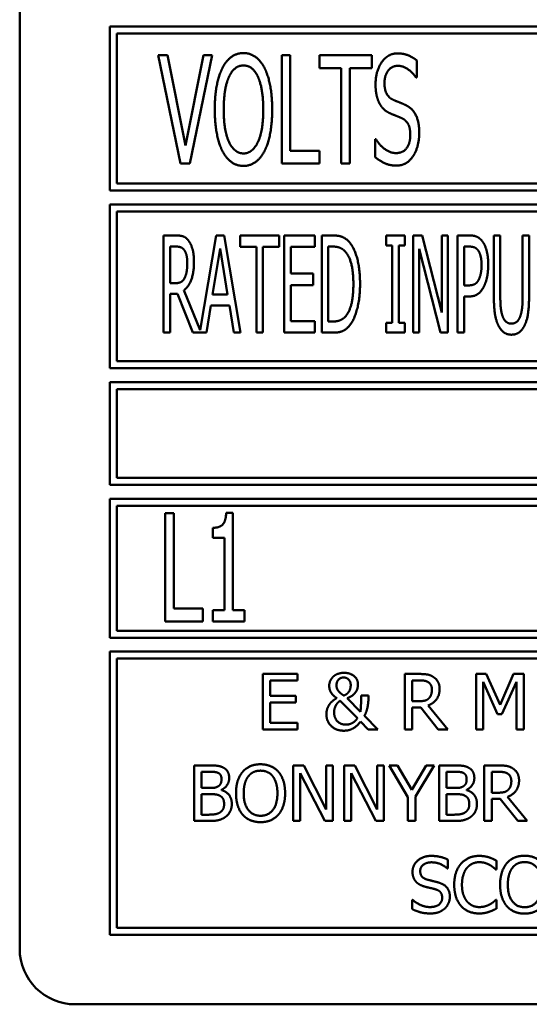
# Model space of a CAD drawing. Units: millimetres. Extents: x 82 to 7382, y 125 to 5125.
# Drawn here: x 4041 to 4060, y 1626 to 1661 of the extents above; entities that cross this region are included whole.
import ezdxf

# ---------------------------------------------------------------- set-up
doc = ezdxf.new("R2010")
doc.units = ezdxf.units.MM
doc.header["$LTSCALE"] = 25
doc.layers.add('Visible (ISO)', color=7, linetype='Continuous', lineweight=50)

msp = doc.modelspace()

# ---------------------------------------------------------------- linework, layer by layer
at = {"layer": 'Visible (ISO)'}
for p, q in [((4041.222, 1674.356), (4041.222, 1627.856)), ((4044.472, 1661.056), (4044.472, 1655.156)), ((4077.222, 1661.056), (4044.472, 1661.056)), ((4044.722, 1655.406), (4044.722, 1660.806)), ((4044.722, 1660.806), (4076.972, 1660.806)), ((4046.21, 1660.024), (4047.012, 1656.124)), ((4046.542, 1660.024), (4046.21, 1660.024)), ((4047.189, 1656.781), (4046.542, 1660.024)), ((4047.837, 1660.024), (4047.189, 1656.781)), ((4047.351, 1656.124), (4048.153, 1660.024)), ((4048.153, 1660.024), (4047.837, 1660.024)), ((4050.653, 1660.024), (4050.653, 1656.124)), ((4050.963, 1660.024), (4050.653, 1660.024)), ((4050.963, 1656.585), (4050.963, 1660.024)), ((4052.015, 1660.024), (4052.015, 1659.562)), ((4053.893, 1660.024), (4052.015, 1660.024)), ((4053.893, 1659.562), (4053.893, 1660.024)), ((4055.514, 1659.221), (4055.514, 1659.84)), ((4052.015, 1659.562), (4052.799, 1659.562)), ((4052.799, 1659.562), (4052.799, 1656.124)), ((4053.109, 1659.562), (4053.893, 1659.562)), ((4053.109, 1656.124), (4053.109, 1659.562)), ((4055.492, 1659.221), (4055.514, 1659.221)), ((4054.016, 1657.009), (4054.016, 1656.358)), ((4054.038, 1657.009), (4054.016, 1657.009)), ((4052.009, 1656.585), (4050.963, 1656.585)), ((4052.009, 1656.124), (4052.009, 1656.585)), ((4047.012, 1656.124), (4047.351, 1656.124)), ((4050.653, 1656.124), (4052.009, 1656.124)), ((4052.799, 1656.124), (4053.109, 1656.124)), ((4076.972, 1655.406), (4044.722, 1655.406)), ((4044.472, 1655.156), (4077.222, 1655.156)), ((4044.472, 1654.656), (4044.472, 1648.756)), ((4109.972, 1654.656), (4044.472, 1654.656)), ((4044.722, 1649.006), (4044.722, 1654.406)), ((4044.722, 1654.406), (4109.722, 1654.406)), ((4046.852, 1653.538), (4046.401, 1653.538)), ((4046.401, 1653.538), (4046.401, 1650.038)), ((4048.296, 1653.538), (4047.721, 1650.127)), ((4048.582, 1653.538), (4048.296, 1653.538)), ((4049.172, 1650.038), (4048.582, 1653.538)), ((4049.161, 1653.538), (4049.161, 1653.124)), ((4050.568, 1653.538), (4049.161, 1653.538)), ((4050.568, 1653.124), (4050.568, 1653.538)), ((4051.841, 1653.538), (4050.746, 1653.538)), ((4050.746, 1653.538), (4050.746, 1650.038)), ((4051.841, 1653.124), (4051.841, 1653.538)), ((4052.096, 1653.538), (4052.096, 1650.038)), ((4052.493, 1653.538), (4052.096, 1653.538)), ((4054.411, 1653.538), (4054.411, 1653.181)), ((4055.091, 1653.538), (4054.411, 1653.538)), ((4055.091, 1653.181), (4055.091, 1653.538)), ((4055.381, 1653.538), (4055.381, 1650.038)), ((4055.713, 1653.538), (4055.381, 1653.538)), ((4056.413, 1650.767), (4055.713, 1653.538)), ((4056.413, 1653.538), (4056.413, 1650.767)), ((4056.632, 1653.538), (4056.413, 1653.538)), ((4056.632, 1650.038), (4056.632, 1653.538)), ((4056.986, 1653.538), (4056.986, 1650.038)), ((4057.426, 1653.538), (4056.986, 1653.538)), ((4058.291, 1653.538), (4058.291, 1651.355)), ((4058.523, 1653.538), (4058.291, 1653.538)), ((4058.523, 1651.355), (4058.523, 1653.538)), ((4059.326, 1653.538), (4059.326, 1651.343)), ((4059.559, 1653.538), (4059.326, 1653.538)), ((4059.559, 1651.355), (4059.559, 1653.538)), ((4046.634, 1651.82), (4046.634, 1653.136)), ((4046.634, 1653.136), (4046.863, 1653.136)), ((4048.165, 1651.414), (4048.435, 1653.065)), ((4048.435, 1653.065), (4048.704, 1651.414)), ((4049.161, 1653.124), (4049.748, 1653.124)), ((4049.748, 1653.124), (4049.748, 1650.038)), ((4049.98, 1653.124), (4050.568, 1653.124)), ((4049.98, 1650.038), (4049.98, 1653.124)), ((4050.979, 1653.124), (4051.841, 1653.124)), ((4050.979, 1652.166), (4050.979, 1653.124)), ((4052.329, 1650.441), (4052.329, 1653.136)), ((4052.329, 1653.136), (4052.508, 1653.136)), ((4054.411, 1653.181), (4054.635, 1653.181)), ((4054.635, 1653.181), (4054.635, 1650.396)), ((4054.867, 1653.181), (4055.091, 1653.181)), ((4054.867, 1650.396), (4054.867, 1653.181)), ((4055.599, 1653.056), (4056.371, 1650.038)), ((4055.599, 1650.038), (4055.599, 1653.056)), ((4057.219, 1651.74), (4057.219, 1653.136)), ((4057.219, 1653.136), (4057.412, 1653.136)), ((4051.782, 1652.166), (4050.979, 1652.166)), ((4051.782, 1651.752), (4051.782, 1652.166)), ((4046.838, 1651.82), (4046.634, 1651.82)), ((4050.979, 1651.752), (4051.782, 1651.752)), ((4050.979, 1650.453), (4050.979, 1651.752)), ((4057.378, 1651.74), (4057.219, 1651.74)), ((4046.634, 1650.038), (4046.634, 1651.431)), ((4046.634, 1651.431), (4046.9, 1651.431)), ((4046.9, 1651.431), (4047.453, 1650.038)), ((4047.721, 1650.127), (4047.133, 1651.562)), ((4048.704, 1651.414), (4048.165, 1651.414)), ((4057.219, 1651.343), (4057.417, 1651.343)), ((4057.219, 1650.038), (4057.219, 1651.343)), ((4047.941, 1650.038), (4048.1, 1651.017)), ((4048.1, 1651.017), (4048.769, 1651.017)), ((4048.769, 1651.017), (4048.928, 1650.038)), ((4051.841, 1650.453), (4050.979, 1650.453)), ((4051.841, 1650.038), (4051.841, 1650.453)), ((4052.508, 1650.441), (4052.329, 1650.441)), ((4054.411, 1650.396), (4054.411, 1650.038)), ((4054.635, 1650.396), (4054.411, 1650.396)), ((4055.091, 1650.396), (4054.867, 1650.396)), ((4055.091, 1650.038), (4055.091, 1650.396)), ((4046.401, 1650.038), (4046.634, 1650.038)), ((4047.453, 1650.038), (4047.941, 1650.038)), ((4048.928, 1650.038), (4049.172, 1650.038)), ((4049.748, 1650.038), (4049.98, 1650.038)), ((4050.746, 1650.038), (4051.841, 1650.038)), ((4052.096, 1650.038), (4052.499, 1650.038)), ((4054.411, 1650.038), (4055.091, 1650.038)), ((4055.381, 1650.038), (4055.599, 1650.038)), ((4056.371, 1650.038), (4056.632, 1650.038)), ((4056.986, 1650.038), (4057.219, 1650.038)), ((4109.722, 1649.006), (4044.722, 1649.006)), ((4044.472, 1648.756), (4109.972, 1648.756)), ((4044.472, 1648.256), (4044.472, 1644.556)), ((4109.972, 1648.256), (4044.472, 1648.256)), ((4044.722, 1648.006), (4078.687, 1648.006)), ((4044.722, 1644.806), (4044.722, 1648.006)), ((4044.472, 1644.556), (4109.972, 1644.556)), ((4078.653, 1644.806), (4044.722, 1644.806)), ((4044.472, 1644.056), (4044.472, 1639.056)), ((4066.306, 1644.056), (4044.472, 1644.056)), ((4044.722, 1639.306), (4044.722, 1643.806)), ((4044.722, 1643.806), (4066.056, 1643.806)), ((4046.459, 1643.543), (4046.459, 1639.643)), ((4046.769, 1643.543), (4046.459, 1643.543)), ((4046.769, 1640.105), (4046.769, 1643.543)), ((4048.899, 1643.556), (4048.656, 1643.556)), ((4048.899, 1640.041), (4048.899, 1643.556)), ((4048.176, 1643.012), (4048.176, 1642.655)), ((4048.176, 1642.655), (4048.599, 1642.655)), ((4048.599, 1642.655), (4048.599, 1640.041)), ((4047.815, 1640.105), (4046.769, 1640.105)), ((4047.815, 1639.643), (4047.815, 1640.105)), ((4048.176, 1640.041), (4048.176, 1639.643)), ((4048.599, 1640.041), (4048.176, 1640.041)), ((4049.313, 1640.041), (4048.899, 1640.041)), ((4049.313, 1639.643), (4049.313, 1640.041)), ((4046.459, 1639.643), (4047.815, 1639.643)), ((4048.176, 1639.643), (4049.313, 1639.643)), ((4066.056, 1639.306), (4044.722, 1639.306)), ((4044.472, 1639.056), (4066.306, 1639.056)), ((4044.472, 1638.556), (4044.472, 1628.356)), ((4109.972, 1638.556), (4044.472, 1638.556)), ((4044.722, 1628.606), (4044.722, 1638.306)), ((4044.722, 1638.306), (4109.722, 1638.306)), ((4051.225, 1637.749), (4049.974, 1637.749)), ((4049.974, 1637.749), (4049.974, 1635.749)), ((4050.24, 1637.512), (4051.225, 1637.512)), ((4050.24, 1636.964), (4050.24, 1637.512)), ((4051.225, 1637.512), (4051.225, 1637.749)), ((4055.087, 1637.749), (4055.087, 1635.749)), ((4055.603, 1637.749), (4055.087, 1637.749)), ((4055.353, 1636.767), (4055.353, 1637.519)), ((4055.353, 1637.519), (4055.617, 1637.519)), ((4057.653, 1637.749), (4057.653, 1635.749)), ((4058.016, 1637.749), (4057.653, 1637.749)), ((4057.901, 1637.472), (4058.418, 1636.3)), ((4057.901, 1635.749), (4057.901, 1637.472)), ((4058.515, 1636.635), (4058.016, 1637.749)), ((4058.998, 1637.749), (4058.515, 1636.635)), ((4058.58, 1636.3), (4059.102, 1637.472)), ((4059.368, 1637.749), (4058.998, 1637.749)), ((4059.102, 1637.472), (4059.102, 1635.749)), ((4059.368, 1635.749), (4059.368, 1637.749)), ((4051.159, 1636.964), (4050.24, 1636.964)), ((4050.24, 1636.728), (4051.159, 1636.728)), ((4050.24, 1635.985), (4050.24, 1636.728)), ((4051.159, 1636.728), (4051.159, 1636.964)), ((4052.762, 1636.786), (4053.379, 1636.154)), ((4053.486, 1636.392), (4053.014, 1636.878)), ((4053.775, 1636.971), (4053.512, 1636.971)), ((4053.775, 1636.841), (4053.775, 1636.971)), ((4055.587, 1636.767), (4055.353, 1636.767)), ((4055.353, 1636.545), (4055.658, 1636.545)), ((4055.353, 1635.749), (4055.353, 1636.545)), ((4055.658, 1636.545), (4056.29, 1635.749)), ((4056.635, 1635.749), (4055.924, 1636.619)), ((4053.496, 1636.036), (4053.77, 1635.749)), ((4054.113, 1635.749), (4053.634, 1636.243)), ((4058.418, 1636.3), (4058.58, 1636.3)), ((4049.974, 1635.749), (4051.225, 1635.749)), ((4051.225, 1635.985), (4050.24, 1635.985)), ((4051.225, 1635.749), (4051.225, 1635.985)), ((4053.77, 1635.749), (4054.113, 1635.749)), ((4055.087, 1635.749), (4055.353, 1635.749)), ((4056.29, 1635.749), (4056.635, 1635.749)), ((4057.653, 1635.749), (4057.901, 1635.749)), ((4059.102, 1635.749), (4059.368, 1635.749)), ((4047.502, 1634.456), (4047.502, 1632.456)), ((4048.032, 1634.456), (4047.502, 1634.456)), ((4051.069, 1634.456), (4051.069, 1632.456)), ((4051.446, 1634.456), (4051.069, 1634.456)), ((4052.252, 1632.872), (4051.446, 1634.456)), ((4052.252, 1634.456), (4052.252, 1632.872)), ((4052.5, 1634.456), (4052.252, 1634.456)), ((4052.5, 1632.456), (4052.5, 1634.456)), ((4052.905, 1634.456), (4052.905, 1632.456)), ((4053.283, 1634.456), (4052.905, 1634.456)), ((4054.088, 1632.872), (4053.283, 1634.456)), ((4054.088, 1634.456), (4054.088, 1632.872)), ((4054.336, 1634.456), (4054.088, 1634.456)), ((4054.336, 1632.456), (4054.336, 1634.456)), ((4054.524, 1634.456), (4055.2, 1633.313)), ((4054.819, 1634.456), (4054.524, 1634.456)), ((4055.335, 1633.576), (4054.819, 1634.456)), ((4055.86, 1634.456), (4055.335, 1633.576)), ((4055.466, 1633.341), (4056.142, 1634.456)), ((4056.142, 1634.456), (4055.86, 1634.456)), ((4056.326, 1634.456), (4056.326, 1632.456)), ((4056.856, 1634.456), (4056.326, 1634.456)), ((4057.947, 1634.456), (4057.947, 1632.456)), ((4058.463, 1634.456), (4057.947, 1634.456)), ((4047.767, 1633.644), (4047.767, 1634.229)), ((4047.767, 1634.229), (4048.022, 1634.229)), ((4051.317, 1634.18), (4052.202, 1632.456)), ((4051.317, 1632.456), (4051.317, 1634.18)), ((4053.153, 1634.18), (4054.038, 1632.456)), ((4053.153, 1632.456), (4053.153, 1634.18)), ((4056.592, 1633.644), (4056.592, 1634.229)), ((4056.592, 1634.229), (4056.847, 1634.229)), ((4058.213, 1633.474), (4058.213, 1634.226)), ((4058.213, 1634.226), (4058.477, 1634.226)), ((4048.069, 1633.644), (4047.767, 1633.644)), ((4048.484, 1633.568), (4048.484, 1633.577)), ((4056.894, 1633.644), (4056.592, 1633.644)), ((4057.309, 1633.568), (4057.309, 1633.577)), ((4047.767, 1632.683), (4047.767, 1633.422)), ((4047.767, 1633.422), (4048.069, 1633.422)), ((4055.2, 1633.313), (4055.2, 1632.456)), ((4055.466, 1632.456), (4055.466, 1633.341)), ((4056.592, 1632.683), (4056.592, 1633.422)), ((4056.592, 1633.422), (4056.894, 1633.422)), ((4058.446, 1633.474), (4058.213, 1633.474)), ((4058.213, 1633.252), (4058.518, 1633.252)), ((4058.213, 1632.456), (4058.213, 1633.252)), ((4058.518, 1633.252), (4059.15, 1632.456)), ((4059.495, 1632.456), (4058.784, 1633.326)), ((4047.983, 1632.683), (4047.767, 1632.683)), ((4056.808, 1632.683), (4056.592, 1632.683)), ((4047.502, 1632.456), (4048.075, 1632.456)), ((4051.069, 1632.456), (4051.317, 1632.456)), ((4052.202, 1632.456), (4052.5, 1632.456)), ((4052.905, 1632.456), (4053.153, 1632.456)), ((4054.038, 1632.456), (4054.336, 1632.456)), ((4055.2, 1632.456), (4055.466, 1632.456)), ((4056.326, 1632.456), (4056.9, 1632.456)), ((4057.947, 1632.456), (4058.213, 1632.456)), ((4059.15, 1632.456), (4059.495, 1632.456)), ((4056.63, 1630.751), (4056.63, 1631.069)), ((4056.611, 1630.751), (4056.63, 1630.751)), ((4058.361, 1630.709), (4058.382, 1630.709)), ((4058.382, 1630.709), (4058.382, 1631.03)), ((4055.348, 1629.617), (4055.348, 1629.283)), ((4055.368, 1629.617), (4055.348, 1629.617)), ((4058.382, 1629.617), (4058.363, 1629.617)), ((4058.382, 1629.299), (4058.382, 1629.617)), ((4109.722, 1628.606), (4044.722, 1628.606)), ((4044.472, 1628.356), (4109.972, 1628.356)), ((4043.222, 1625.856), (4111.222, 1625.856))]:
    msp.add_line(p, q, dxfattribs=at)
msp.add_arc((4043.222, 1627.856), 2, 180, 270, dxfattribs=at)
for points in [[(4049.279, 1660.106), (4049.041, 1660.106), (4048.662, 1659.837), (4048.526, 1659.578)], [(4050.031, 1659.578), (4049.898, 1659.828), (4049.516, 1660.106), (4049.279, 1660.106)], [(4054.819, 1660.093), (4054.474, 1660.093), (4054.032, 1659.452), (4054.032, 1658.978)], [(4055.514, 1659.84), (4055.366, 1659.964), (4055.015, 1660.093), (4054.819, 1660.093)], [(4048.526, 1659.578), (4048.39, 1659.309), (4048.245, 1658.564), (4048.245, 1658.074)], [(4048.76, 1659.253), (4048.855, 1659.461), (4049.111, 1659.657), (4049.279, 1659.657)], [(4049.279, 1659.657), (4049.443, 1659.657), (4049.705, 1659.455), (4049.797, 1659.253)], [(4050.312, 1658.074), (4050.312, 1658.56), (4050.163, 1659.319), (4050.031, 1659.578)], [(4054.354, 1659.031), (4054.354, 1659.306), (4054.623, 1659.644), (4054.838, 1659.644)], [(4054.838, 1659.644), (4055.031, 1659.644), (4055.378, 1659.392), (4055.492, 1659.221)], [(4048.567, 1658.074), (4048.567, 1658.453), (4048.665, 1659.053), (4048.76, 1659.253)], [(4049.797, 1659.253), (4049.888, 1659.057), (4049.99, 1658.459), (4049.99, 1658.074)], [(4054.032, 1658.978), (4054.032, 1658.75), (4054.111, 1658.402), (4054.184, 1658.273)], [(4054.661, 1658.424), (4054.512, 1658.491), (4054.354, 1658.785), (4054.354, 1659.031)], [(4055.141, 1658.219), (4055.046, 1658.266), (4054.762, 1658.38), (4054.661, 1658.424)], [(4048.245, 1658.074), (4048.245, 1657.593), (4048.39, 1656.832), (4048.523, 1656.572)], [(4049.279, 1656.49), (4048.953, 1656.49), (4048.567, 1657.306), (4048.567, 1658.074)], [(4049.99, 1658.074), (4049.99, 1657.306), (4049.604, 1656.49), (4049.279, 1656.49)], [(4050.031, 1656.572), (4050.167, 1656.832), (4050.312, 1657.6), (4050.312, 1658.074)], [(4054.184, 1658.273), (4054.259, 1658.143), (4054.449, 1657.982), (4054.569, 1657.928)], [(4055.606, 1657.236), (4055.606, 1657.6), (4055.381, 1658.096), (4055.141, 1658.219)], [(4054.569, 1657.928), (4054.705, 1657.871), (4054.885, 1657.802), (4054.993, 1657.751)], [(4054.993, 1657.751), (4055.144, 1657.679), (4055.283, 1657.388), (4055.283, 1657.154)], [(4054.762, 1656.503), (4054.582, 1656.503), (4054.193, 1656.768), (4054.038, 1657.009)], [(4055.283, 1657.154), (4055.283, 1656.86), (4055.021, 1656.503), (4054.762, 1656.503)], [(4055.394, 1656.408), (4055.495, 1656.563), (4055.606, 1657.005), (4055.606, 1657.236)], [(4048.523, 1656.572), (4048.662, 1656.31), (4049.041, 1656.041), (4049.279, 1656.041)], [(4049.279, 1656.041), (4049.506, 1656.041), (4049.888, 1656.301), (4050.031, 1656.572)], [(4054.016, 1656.358), (4054.174, 1656.231), (4054.528, 1656.054), (4054.784, 1656.054)], [(4054.784, 1656.054), (4054.996, 1656.054), (4055.28, 1656.237), (4055.394, 1656.408)], [(4047.297, 1653.354), (4047.207, 1653.473), (4047.002, 1653.538), (4046.852, 1653.538)], [(4053.12, 1653.261), (4053.021, 1653.391), (4052.74, 1653.538), (4052.493, 1653.538)], [(4057.882, 1653.32), (4057.797, 1653.436), (4057.579, 1653.538), (4057.426, 1653.538)], [(4046.863, 1653.136), (4046.963, 1653.136), (4047.093, 1653.082), (4047.144, 1653.017)], [(4047.496, 1652.588), (4047.496, 1652.863), (4047.388, 1653.235), (4047.297, 1653.354)], [(4052.508, 1653.136), (4052.664, 1653.136), (4052.876, 1653.036), (4052.967, 1652.926)], [(4053.475, 1651.786), (4053.475, 1652.296), (4053.29, 1653.036), (4053.12, 1653.261)], [(4057.412, 1653.136), (4057.519, 1653.136), (4057.667, 1653.076), (4057.724, 1653.002)], [(4058.089, 1652.483), (4058.089, 1652.776), (4057.979, 1653.187), (4057.882, 1653.32)], [(4047.144, 1653.017), (4047.201, 1652.94), (4047.255, 1652.705), (4047.255, 1652.551)], [(4052.967, 1652.926), (4053.1, 1652.764), (4053.234, 1652.194), (4053.234, 1651.791)], [(4057.724, 1653.002), (4057.786, 1652.917), (4057.848, 1652.651), (4057.848, 1652.469)], [(4047.133, 1651.562), (4047.3, 1651.686), (4047.496, 1652.205), (4047.496, 1652.588)], [(4047.255, 1652.551), (4047.255, 1652.37), (4047.207, 1652.098), (4047.155, 1652.001)], [(4057.848, 1652.469), (4057.848, 1652.302), (4057.8, 1652.055), (4057.749, 1651.95)], [(4057.936, 1651.706), (4058.007, 1651.848), (4058.089, 1652.256), (4058.089, 1652.483)], [(4047.155, 1652.001), (4047.099, 1651.891), (4046.94, 1651.82), (4046.838, 1651.82)], [(4053.234, 1651.791), (4053.234, 1651.383), (4053.112, 1650.838), (4052.99, 1650.674)], [(4053.117, 1650.319), (4053.282, 1650.535), (4053.475, 1651.306), (4053.475, 1651.786)], [(4057.749, 1651.95), (4057.692, 1651.831), (4057.519, 1651.74), (4057.378, 1651.74)], [(4057.417, 1651.343), (4057.602, 1651.343), (4057.846, 1651.528), (4057.936, 1651.706)], [(4058.291, 1651.355), (4058.291, 1650.98), (4058.367, 1650.47), (4058.458, 1650.288)], [(4058.6, 1650.648), (4058.555, 1650.782), (4058.523, 1651.111), (4058.523, 1651.355)], [(4059.326, 1651.343), (4059.326, 1651.108), (4059.295, 1650.782), (4059.249, 1650.648)], [(4059.391, 1650.288), (4059.485, 1650.467), (4059.559, 1650.989), (4059.559, 1651.355)], [(4052.99, 1650.674), (4052.893, 1650.541), (4052.661, 1650.441), (4052.508, 1650.441)], [(4058.923, 1650.362), (4058.807, 1650.362), (4058.645, 1650.506), (4058.6, 1650.648)], [(4059.249, 1650.648), (4059.204, 1650.506), (4059.034, 1650.362), (4058.923, 1650.362)], [(4052.499, 1650.038), (4052.712, 1650.038), (4052.984, 1650.152), (4053.117, 1650.319)], [(4058.458, 1650.288), (4058.54, 1650.126), (4058.77, 1649.965), (4058.923, 1649.965)], [(4058.923, 1649.965), (4059.085, 1649.965), (4059.309, 1650.124), (4059.391, 1650.288)], [(4048.656, 1643.556), (4048.643, 1643.24), (4048.416, 1643.012), (4048.176, 1643.012)], [(4052.895, 1637.791), (4052.773, 1637.791), (4052.567, 1637.71), (4052.502, 1637.647)], [(4053.4, 1637.376), (4053.4, 1637.556), (4053.118, 1637.791), (4052.895, 1637.791)], [(4052.502, 1637.647), (4052.441, 1637.585), (4052.365, 1637.423), (4052.365, 1637.327)], [(4052.627, 1637.34), (4052.627, 1637.46), (4052.765, 1637.622), (4052.885, 1637.622)], [(4052.885, 1637.622), (4052.985, 1637.622), (4053.138, 1637.48), (4053.138, 1637.35)], [(4056.112, 1637.643), (4056.006, 1637.712), (4055.775, 1637.749), (4055.603, 1637.749)], [(4055.617, 1637.519), (4055.728, 1637.519), (4055.878, 1637.488), (4055.935, 1637.451)], [(4055.935, 1637.451), (4056, 1637.407), (4056.061, 1637.272), (4056.061, 1637.185)], [(4056.339, 1637.206), (4056.339, 1637.363), (4056.217, 1637.575), (4056.112, 1637.643)], [(4052.365, 1637.327), (4052.365, 1637.175), (4052.499, 1636.972), (4052.634, 1636.882)], [(4052.679, 1637.159), (4052.647, 1637.209), (4052.627, 1637.287), (4052.627, 1637.34)], [(4052.888, 1636.974), (4052.809, 1637.023), (4052.708, 1637.117), (4052.679, 1637.159)], [(4053.089, 1637.136), (4053.061, 1637.086), (4052.963, 1637), (4052.888, 1636.974)], [(4053.014, 1636.878), (4053.134, 1636.922), (4053.277, 1637.037), (4053.322, 1637.104)], [(4053.138, 1637.35), (4053.138, 1637.288), (4053.113, 1637.183), (4053.089, 1637.136)], [(4053.322, 1637.104), (4053.366, 1637.169), (4053.4, 1637.31), (4053.4, 1637.376)], [(4055.924, 1636.619), (4056.115, 1636.69), (4056.339, 1636.987), (4056.339, 1637.206)], [(4056.061, 1637.185), (4056.061, 1637.081), (4056.006, 1636.925), (4055.948, 1636.87)], [(4052.634, 1636.882), (4052.572, 1636.843), (4052.434, 1636.736), (4052.382, 1636.666)], [(4052.622, 1636.647), (4052.663, 1636.705), (4052.729, 1636.765), (4052.762, 1636.786)], [(4053.512, 1636.971), (4053.512, 1636.762), (4053.504, 1636.502), (4053.486, 1636.392)], [(4053.634, 1636.243), (4053.71, 1636.389), (4053.775, 1636.713), (4053.775, 1636.841)], [(4055.948, 1636.87), (4055.885, 1636.807), (4055.702, 1636.767), (4055.587, 1636.767)], [(4052.382, 1636.666), (4052.329, 1636.593), (4052.264, 1636.413), (4052.264, 1636.298)], [(4052.541, 1636.363), (4052.541, 1636.447), (4052.59, 1636.6), (4052.622, 1636.647)], [(4052.264, 1636.298), (4052.264, 1636.034), (4052.617, 1635.707), (4052.888, 1635.707)], [(4052.961, 1635.925), (4052.768, 1635.925), (4052.541, 1636.172), (4052.541, 1636.363)], [(4052.888, 1635.707), (4053.071, 1635.707), (4053.36, 1635.861), (4053.496, 1636.036)], [(4053.379, 1636.154), (4053.295, 1636.034), (4053.089, 1635.925), (4052.961, 1635.925)], [(4048.557, 1634.375), (4048.459, 1634.428), (4048.245, 1634.456), (4048.032, 1634.456)], [(4048.764, 1634.005), (4048.764, 1634.132), (4048.665, 1634.318), (4048.557, 1634.375)], [(4049.892, 1634.498), (4049.691, 1634.498), (4049.365, 1634.36), (4049.249, 1634.227)], [(4049.45, 1634.06), (4049.532, 1634.167), (4049.749, 1634.268), (4049.894, 1634.268)], [(4050.537, 1634.227), (4050.424, 1634.355), (4050.096, 1634.498), (4049.892, 1634.498)], [(4049.894, 1634.268), (4050.033, 1634.268), (4050.257, 1634.164), (4050.336, 1634.06)], [(4057.382, 1634.375), (4057.284, 1634.428), (4057.07, 1634.456), (4056.856, 1634.456)], [(4057.589, 1634.005), (4057.589, 1634.132), (4057.49, 1634.318), (4057.382, 1634.375)], [(4058.972, 1634.35), (4058.866, 1634.419), (4058.634, 1634.456), (4058.463, 1634.456)], [(4059.198, 1633.913), (4059.198, 1634.07), (4059.077, 1634.282), (4058.972, 1634.35)], [(4048.022, 1634.229), (4048.163, 1634.229), (4048.32, 1634.213), (4048.385, 1634.177)], [(4048.487, 1633.968), (4048.487, 1633.874), (4048.437, 1633.749), (4048.375, 1633.71)], [(4048.385, 1634.177), (4048.438, 1634.146), (4048.487, 1634.039), (4048.487, 1633.968)], [(4048.484, 1633.577), (4048.615, 1633.641), (4048.764, 1633.864), (4048.764, 1634.005)], [(4049.249, 1634.227), (4049.134, 1634.09), (4049.009, 1633.707), (4049.009, 1633.456)], [(4049.286, 1633.456), (4049.286, 1633.65), (4049.37, 1633.958), (4049.45, 1634.06)], [(4050.336, 1634.06), (4050.414, 1633.96), (4050.5, 1633.654), (4050.5, 1633.456)], [(4050.777, 1633.456), (4050.777, 1633.705), (4050.651, 1634.094), (4050.537, 1634.227)], [(4056.847, 1634.229), (4056.988, 1634.229), (4057.145, 1634.213), (4057.21, 1634.177)], [(4057.312, 1633.968), (4057.312, 1633.874), (4057.262, 1633.749), (4057.2, 1633.71)], [(4057.21, 1634.177), (4057.263, 1634.146), (4057.312, 1634.039), (4057.312, 1633.968)], [(4057.309, 1633.577), (4057.44, 1633.641), (4057.589, 1633.864), (4057.589, 1634.005)], [(4058.477, 1634.226), (4058.587, 1634.226), (4058.738, 1634.195), (4058.795, 1634.158)], [(4058.784, 1633.326), (4058.975, 1633.397), (4059.198, 1633.694), (4059.198, 1633.913)], [(4058.795, 1634.158), (4058.86, 1634.114), (4058.921, 1633.979), (4058.921, 1633.892)], [(4058.921, 1633.892), (4058.921, 1633.788), (4058.866, 1633.633), (4058.808, 1633.577)], [(4048.375, 1633.71), (4048.312, 1633.67), (4048.194, 1633.644), (4048.069, 1633.644)], [(4048.858, 1633.07), (4048.858, 1633.261), (4048.662, 1633.519), (4048.484, 1633.568)], [(4057.2, 1633.71), (4057.137, 1633.67), (4057.019, 1633.644), (4056.894, 1633.644)], [(4057.683, 1633.07), (4057.683, 1633.261), (4057.487, 1633.519), (4057.309, 1633.568)], [(4058.808, 1633.577), (4058.745, 1633.514), (4058.561, 1633.474), (4058.446, 1633.474)], [(4048.069, 1633.422), (4048.207, 1633.422), (4048.356, 1633.402), (4048.419, 1633.37)], [(4048.419, 1633.37), (4048.516, 1633.318), (4048.581, 1633.172), (4048.581, 1633.059)], [(4049.009, 1633.456), (4049.009, 1633.209), (4049.132, 1632.819), (4049.247, 1632.686)], [(4049.894, 1632.644), (4049.617, 1632.644), (4049.286, 1633.062), (4049.286, 1633.456)], [(4050.5, 1633.456), (4050.5, 1633.062), (4050.171, 1632.644), (4049.894, 1632.644)], [(4050.537, 1632.686), (4050.654, 1632.819), (4050.777, 1633.213), (4050.777, 1633.456)], [(4056.894, 1633.422), (4057.032, 1633.422), (4057.181, 1633.402), (4057.244, 1633.37)], [(4057.244, 1633.37), (4057.341, 1633.318), (4057.406, 1633.172), (4057.406, 1633.059)], [(4048.581, 1633.059), (4048.581, 1632.953), (4048.511, 1632.821), (4048.437, 1632.767)], [(4048.651, 1632.618), (4048.745, 1632.692), (4048.858, 1632.921), (4048.858, 1633.07)], [(4057.406, 1633.059), (4057.406, 1632.953), (4057.336, 1632.821), (4057.262, 1632.767)], [(4057.476, 1632.618), (4057.57, 1632.692), (4057.683, 1632.921), (4057.683, 1633.07)], [(4048.437, 1632.767), (4048.359, 1632.715), (4048.158, 1632.683), (4047.983, 1632.683)], [(4048.075, 1632.456), (4048.279, 1632.456), (4048.537, 1632.53), (4048.651, 1632.618)], [(4049.247, 1632.686), (4049.365, 1632.551), (4049.69, 1632.414), (4049.892, 1632.414)], [(4049.892, 1632.414), (4050.088, 1632.414), (4050.414, 1632.547), (4050.537, 1632.686)], [(4057.262, 1632.767), (4057.184, 1632.715), (4056.983, 1632.683), (4056.808, 1632.683)], [(4056.9, 1632.456), (4057.104, 1632.456), (4057.362, 1632.53), (4057.476, 1632.618)], [(4056.036, 1631.199), (4055.742, 1631.199), (4055.363, 1630.87), (4055.363, 1630.626)], [(4056.63, 1631.069), (4056.502, 1631.132), (4056.204, 1631.199), (4056.036, 1631.199)], [(4057.765, 1631.199), (4057.562, 1631.199), (4057.235, 1631.058), (4057.115, 1630.923)], [(4058.117, 1631.147), (4058.042, 1631.169), (4057.865, 1631.199), (4057.765, 1631.199)], [(4058.382, 1631.03), (4058.316, 1631.066), (4058.181, 1631.126), (4058.117, 1631.147)], [(4059.4, 1631.205), (4059.199, 1631.205), (4058.873, 1631.067), (4058.757, 1630.934)], [(4060.045, 1630.934), (4059.932, 1631.062), (4059.604, 1631.205), (4059.4, 1631.205)], [(4055.64, 1630.654), (4055.64, 1630.795), (4055.869, 1630.968), (4056.053, 1630.968)], [(4056.053, 1630.968), (4056.217, 1630.968), (4056.515, 1630.839), (4056.611, 1630.751)], [(4057.115, 1630.923), (4056.993, 1630.785), (4056.865, 1630.412), (4056.865, 1630.161)], [(4057.143, 1630.161), (4057.143, 1630.354), (4057.237, 1630.664), (4057.321, 1630.766)], [(4057.321, 1630.766), (4057.407, 1630.866), (4057.635, 1630.972), (4057.763, 1630.972)], [(4057.763, 1630.972), (4057.88, 1630.972), (4058.06, 1630.918), (4058.136, 1630.876)], [(4058.136, 1630.876), (4058.215, 1630.832), (4058.326, 1630.741), (4058.361, 1630.709)], [(4058.757, 1630.934), (4058.642, 1630.797), (4058.517, 1630.414), (4058.517, 1630.163)], [(4058.794, 1630.163), (4058.794, 1630.357), (4058.878, 1630.665), (4058.958, 1630.767)], [(4058.958, 1630.767), (4059.04, 1630.874), (4059.258, 1630.975), (4059.402, 1630.975)], [(4059.402, 1630.975), (4059.541, 1630.975), (4059.765, 1630.871), (4059.844, 1630.767)], [(4055.363, 1630.626), (4055.363, 1630.51), (4055.431, 1630.331), (4055.493, 1630.265)], [(4055.901, 1630.343), (4055.775, 1630.377), (4055.64, 1630.528), (4055.64, 1630.654)], [(4055.493, 1630.265), (4055.556, 1630.199), (4055.72, 1630.116), (4055.823, 1630.088)], [(4055.823, 1630.088), (4055.938, 1630.059), (4056.092, 1630.024), (4056.185, 1629.998)], [(4056.311, 1630.237), (4056.23, 1630.262), (4055.985, 1630.32), (4055.901, 1630.343)], [(4056.185, 1629.998), (4056.313, 1629.96), (4056.431, 1629.811), (4056.431, 1629.691)], [(4056.708, 1629.733), (4056.708, 1629.92), (4056.517, 1630.174), (4056.311, 1630.237)], [(4056.865, 1630.161), (4056.865, 1629.908), (4056.997, 1629.519), (4057.117, 1629.39)], [(4057.327, 1629.557), (4057.241, 1629.659), (4057.143, 1629.955), (4057.143, 1630.161)], [(4058.517, 1630.163), (4058.517, 1629.917), (4058.64, 1629.526), (4058.755, 1629.393)], [(4059.402, 1629.351), (4059.125, 1629.351), (4058.794, 1629.769), (4058.794, 1630.163)], [(4060.008, 1630.163), (4060.008, 1629.769), (4059.679, 1629.351), (4059.402, 1629.351)], [(4056.431, 1629.691), (4056.431, 1629.541), (4056.206, 1629.357), (4055.985, 1629.357)], [(4056.527, 1629.309), (4056.613, 1629.388), (4056.708, 1629.615), (4056.708, 1629.733)], [(4055.348, 1629.283), (4055.483, 1629.218), (4055.788, 1629.127), (4056.005, 1629.127)], [(4055.985, 1629.357), (4055.831, 1629.357), (4055.499, 1629.494), (4055.368, 1629.617)], [(4056.005, 1629.127), (4056.188, 1629.127), (4056.431, 1629.221), (4056.527, 1629.309)], [(4057.117, 1629.39), (4057.237, 1629.259), (4057.566, 1629.127), (4057.76, 1629.127)], [(4057.763, 1629.357), (4057.637, 1629.357), (4057.412, 1629.458), (4057.327, 1629.557)], [(4058.151, 1629.456), (4058.074, 1629.414), (4057.878, 1629.357), (4057.763, 1629.357)], [(4058.117, 1629.186), (4058.199, 1629.212), (4058.316, 1629.268), (4058.382, 1629.299)], [(4058.363, 1629.617), (4058.332, 1629.586), (4058.224, 1629.498), (4058.151, 1629.456)], [(4058.755, 1629.393), (4058.873, 1629.259), (4059.198, 1629.121), (4059.4, 1629.121)], [(4059.4, 1629.121), (4059.596, 1629.121), (4059.922, 1629.254), (4060.045, 1629.393)], [(4057.76, 1629.127), (4057.88, 1629.127), (4058.029, 1629.156), (4058.117, 1629.186)]]:
    msp.add_open_spline(points, degree=2, dxfattribs=at)

doc.saveas('drawing.dxf')
